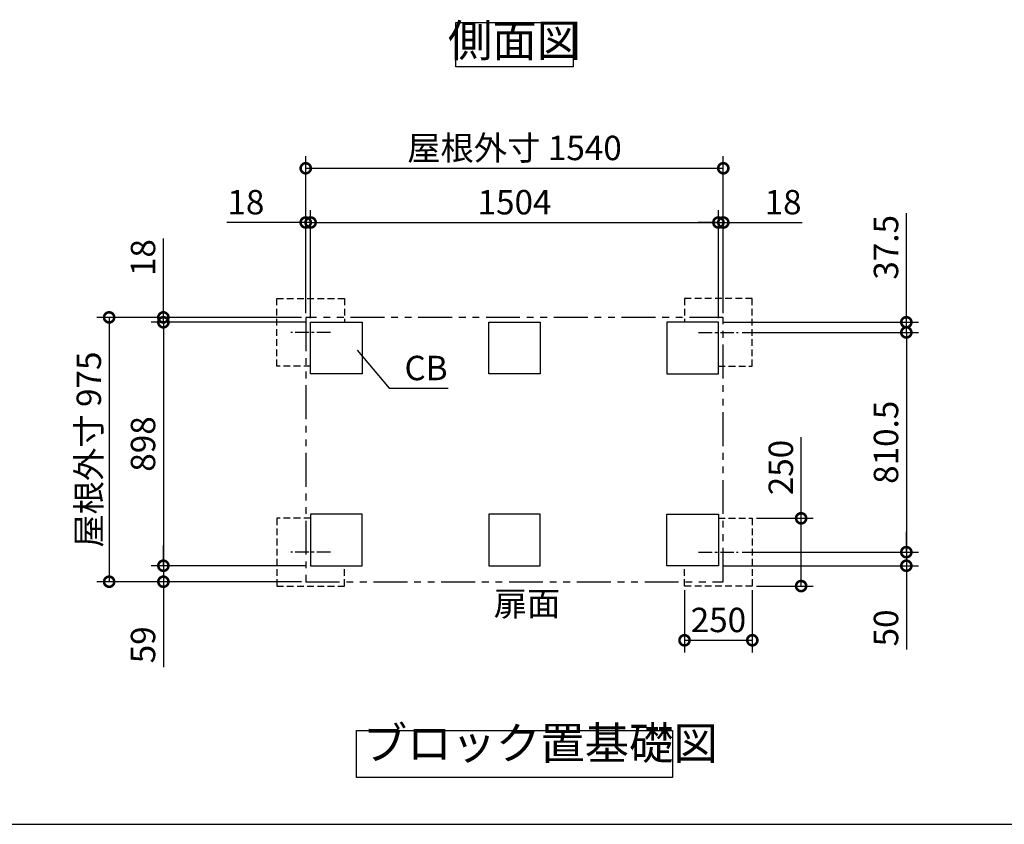
# Model space of a CAD drawing. Extents: x 105 to 12172, y 64 to 8557.
# Drawn here: x 4910 to 8541, y 228 to 3196 of the extents above; entities that cross this region are included whole.
import ezdxf

# ---------------------------------------------------------------- set-up
doc = ezdxf.new("R2010")
doc.units = 0
doc.header["$LTSCALE"] = 20
doc.header["$PDMODE"] = 3
doc.header["$PDSIZE"] = 2
for name, pattern in [('CENTER', [2, 1.25, -0.25, 0.25, -0.25]), ('HIDDEN', [0.375, 0.25, -0.125]), ('PHANTOM', [2.5, 1.25, -0.25, 0.25, -0.25, 0.25, -0.25])]:
    doc.linetypes.add(name, pattern=pattern)
doc.layers.get('0').update_dxf_attribs({"linetype": 'CONTINUOUS'})
doc.layers.get('DEFPOINTS').update_dxf_attribs({"linetype": 'CONTINUOUS'})
for name, color, linetype in [('センター', 3, 'CENTER'), ('仕様書枠', 230, 'CONTINUOUS'), ('寸法', 4, 'CONTINUOUS'), ('想像線', 6, 'PHANTOM'), ('点線', 2, 'HIDDEN'), ('部品1', 7, 'CONTINUOUS')]:
    doc.layers.add(name, color=color, linetype=linetype)
doc.styles.add('STYLE1', font='isocp.shx', dxfattribs={"bigfont": 'bigfont.shx'})
doc.dimstyles.new('INABA_S30G', dxfattribs={"dimscale": 30, "dimtxt": 3, "dimasz": 2.5, "dimexe": 1.5, "dimexo": 0.5, "dimgap": 1, "dimtad": 3, "dimdec": 1, "dimdsep": 46, "dimtxsty": 'STYLE1', "dimblk1": 'DOTSMALL', "dimblk2": 'DOTSMALL', "dimsah": 1, "dimcen": 0, "dimclrt": 7, "dimadec": 0, "dimazin": 0, "dimtfac": 1, "dimtdec": 4, "dimtix": 1, "dimtmove": 0, "dimatfit": 3, "dimldrblk": 'DOTSMALL', "dimfxl": 1, "dimtolj": 1, "dimtzin": 0, "dimarcsym": 0})

# ---------------------------------------------------------------- blocks, each defined once
blk = doc.blocks.new('_DOTSMALL')
at = {"color": 0, "linetype": 'ByBlock', "ltscale": 50, "const_width": 0.5}
blk.add_lwpolyline([(-0.0625, 0, 1), (0.0625, 0, 1)], format="xyb", close=True, dxfattribs=at)
blk = doc.blocks.new('*D24')
at = {"layer": 'DEFPOINTS', "color": 0, "ltscale": 50}
for p in [(5982.8, 1181.8), (5439.8, 1122.8), (5964.8, 1122.8)]:
    blk.add_point(p, dxfattribs=at)
at = {"layer": '寸法', "color": 0, "lineweight": -2, "ltscale": 50}
for p, q in [((5439.8, 1181.8), (5439.8, 1256.8)), ((5967.8, 1181.8), (5394.8, 1181.8)), ((5439.8, 1181.8), (5439.8, 1122.8)), ((5949.8, 1122.8), (5394.8, 1122.8)), ((5439.8, 1122.8), (5439.8, 807.4))]:
    blk.add_line(p, q, dxfattribs=at)
at = {"layer": '寸法', "color": 0, "lineweight": -2, "ltscale": 50, "xscale": 75, "yscale": 75, "zscale": 75}
for p, rotation in [((5439.8, 1181.8), 270), ((5439.8, 1122.8), 90)]:
    blk.add_blockref('_DOTSMALL', p, dxfattribs=dict(at, rotation=rotation))
at = {"layer": '寸法', "color": 7, "ltscale": 50, "insert": (5364.8, 890.1), "char_height": 90, "attachment_point": 5, "rotation": 90, "style": 'STYLE1'}
blk.add_mtext('\\A1;59', dxfattribs=at)
blk = doc.blocks.new('*D25')
at = {"layer": 'DEFPOINTS', "color": 0, "ltscale": 50}
for p in [(5982.8, 2079.8), (5439.8, 1181.8), (5982.8, 1181.8)]:
    blk.add_point(p, dxfattribs=at)
at = {"layer": '寸法', "color": 0, "lineweight": -2, "ltscale": 50}
for p, q in [((5967.8, 2079.8), (5394.8, 2079.8)), ((5439.8, 2079.8), (5439.8, 1181.8)), ((5967.8, 1181.8), (5394.8, 1181.8))]:
    blk.add_line(p, q, dxfattribs=at)
at = {"layer": '寸法', "color": 0, "lineweight": -2, "ltscale": 50, "xscale": 75, "yscale": 75, "zscale": 75}
for p, rotation in [((5439.8, 2079.8), 90), ((5439.8, 1181.8), 270)]:
    blk.add_blockref('_DOTSMALL', p, dxfattribs=dict(at, rotation=rotation))
at = {"layer": '寸法', "color": 7, "ltscale": 50, "insert": (5364.8, 1630.8), "char_height": 90, "attachment_point": 5, "rotation": 90, "style": 'STYLE1'}
blk.add_mtext('\\A1;898', dxfattribs=at)
blk = doc.blocks.new('*D26')
at = {"layer": 'DEFPOINTS', "color": 0, "ltscale": 50}
for p in [(5964.8, 2097.8), (5239.8, 1122.8), (5964.8, 1122.8)]:
    blk.add_point(p, dxfattribs=at)
at = {"layer": '寸法', "color": 0, "lineweight": -2, "ltscale": 50}
for p, q in [((5949.8, 2097.8), (5194.8, 2097.8)), ((5239.8, 2097.8), (5239.8, 1122.8)), ((5949.8, 1122.8), (5194.8, 1122.8))]:
    blk.add_line(p, q, dxfattribs=at)
at = {"layer": '寸法', "color": 0, "lineweight": -2, "ltscale": 50, "xscale": 75, "yscale": 75, "zscale": 75}
for p, rotation in [((5239.8, 2097.8), 90), ((5239.8, 1122.8), 270)]:
    blk.add_blockref('_DOTSMALL', p, dxfattribs=dict(at, rotation=rotation))
at = {"layer": '寸法', "color": 7, "ltscale": 50, "insert": (5164.8, 1610.3), "char_height": 90, "attachment_point": 5, "rotation": 90, "style": 'STYLE1'}
blk.add_mtext('\\A1;屋根外寸 975', dxfattribs=at)
blk = doc.blocks.new('*D27')
at = {"layer": 'DEFPOINTS', "color": 0, "ltscale": 50}
for p in [(7559.8, 1231.8), (8179.8, 1231.8), (7486.8, 1181.8)]:
    blk.add_point(p, dxfattribs=at)
at = {"layer": '寸法', "color": 0, "lineweight": -2, "ltscale": 50}
for p, q in [((8179.8, 1231.8), (8179.8, 1306.8)), ((7574.8, 1231.8), (8224.8, 1231.8)), ((8179.8, 1231.8), (8179.8, 1181.8)), ((7501.8, 1181.8), (8224.8, 1181.8)), ((8179.8, 1181.8), (8179.8, 872.8))]:
    blk.add_line(p, q, dxfattribs=at)
at = {"layer": '寸法', "color": 0, "lineweight": -2, "ltscale": 50, "xscale": 75, "yscale": 75, "zscale": 75}
for p, rotation in [((8179.8, 1231.8), 270), ((8179.8, 1181.8), 90)]:
    blk.add_blockref('_DOTSMALL', p, dxfattribs=dict(at, rotation=rotation))
at = {"layer": '寸法', "color": 7, "ltscale": 50, "insert": (8104.8, 952.3), "char_height": 90, "attachment_point": 5, "rotation": 90, "style": 'STYLE1'}
blk.add_mtext('\\A1;50', dxfattribs=at)
blk = doc.blocks.new('*D28')
at = {"layer": 'DEFPOINTS', "color": 0, "ltscale": 50}
for p in [(7559.8, 2042.3), (7559.8, 1231.8), (8179.8, 1231.8)]:
    blk.add_point(p, dxfattribs=at)
at = {"layer": '寸法', "color": 0, "lineweight": -2, "ltscale": 50}
for p, q in [((7574.8, 2042.3), (8224.8, 2042.3)), ((8179.8, 2042.3), (8179.8, 1231.8)), ((7574.8, 1231.8), (8224.8, 1231.8))]:
    blk.add_line(p, q, dxfattribs=at)
at = {"layer": '寸法', "color": 0, "lineweight": -2, "ltscale": 50, "xscale": 75, "yscale": 75, "zscale": 75}
for p, rotation in [((8179.8, 2042.3), 90), ((8179.8, 1231.8), 270)]:
    blk.add_blockref('_DOTSMALL', p, dxfattribs=dict(at, rotation=rotation))
at = {"layer": '寸法', "color": 7, "ltscale": 50, "insert": (8104.8, 1637.1), "char_height": 90, "attachment_point": 5, "rotation": 90, "style": 'STYLE1'}
blk.add_mtext('\\A1;810.5', dxfattribs=at)
blk = doc.blocks.new('*D29')
at = {"layer": 'DEFPOINTS', "color": 0, "ltscale": 50}
for p in [(7361.8, 1106.8), (7611.8, 1106.8), (7611.8, 906.8)]:
    blk.add_point(p, dxfattribs=at)
at = {"layer": '寸法', "color": 0, "lineweight": -2, "ltscale": 50}
for p, q in [((7361.8, 1091.8), (7361.8, 861.8)), ((7611.8, 1091.8), (7611.8, 861.8)), ((7361.8, 906.8), (7611.8, 906.8))]:
    blk.add_line(p, q, dxfattribs=at)
at = {"layer": '寸法', "color": 0, "lineweight": -2, "ltscale": 50, "xscale": 75, "yscale": 75, "zscale": 75, "rotation": 180}
blk.add_blockref('_DOTSMALL', (7361.8, 906.8), dxfattribs=at)
at = {"layer": '寸法', "color": 0, "lineweight": -2, "ltscale": 50, "xscale": 75, "yscale": 75, "zscale": 75}
blk.add_blockref('_DOTSMALL', (7611.8, 906.8), dxfattribs=at)
at = {"layer": '寸法', "color": 7, "ltscale": 50, "insert": (7486.8, 981.8), "char_height": 90, "attachment_point": 5, "style": 'STYLE1'}
blk.add_mtext('\\A1;250', dxfattribs=at)
blk = doc.blocks.new('*D30')
at = {"layer": 'DEFPOINTS', "color": 0, "ltscale": 50}
for p in [(7611.8, 1356.8), (7611.8, 1106.8), (7791.8, 1106.8)]:
    blk.add_point(p, dxfattribs=at)
at = {"layer": '寸法', "color": 0, "lineweight": -2, "ltscale": 50}
for p, q in [((7791.8, 1356.8), (7791.8, 1656.2)), ((7626.8, 1356.8), (7836.8, 1356.8)), ((7791.8, 1106.8), (7791.8, 1356.8)), ((7626.8, 1106.8), (7836.8, 1106.8))]:
    blk.add_line(p, q, dxfattribs=at)
at = {"layer": '寸法', "color": 0, "lineweight": -2, "ltscale": 50, "xscale": 75, "yscale": 75, "zscale": 75}
for p, rotation in [((7791.8, 1356.8), 90), ((7791.8, 1106.8), 270)]:
    blk.add_blockref('_DOTSMALL', p, dxfattribs=dict(at, rotation=rotation))
at = {"layer": '寸法', "color": 7, "ltscale": 50, "insert": (7716.8, 1544), "char_height": 90, "attachment_point": 5, "rotation": 90, "style": 'STYLE1'}
blk.add_mtext('\\A1;250', dxfattribs=at)
blk = doc.blocks.new('*D37')
at = {"layer": 'DEFPOINTS', "color": 0, "ltscale": 50}
for p in [(5964.8, 2447.8), (5964.8, 2097.8), (5982.8, 2079.8)]:
    blk.add_point(p, dxfattribs=at)
at = {"layer": '寸法', "color": 0, "lineweight": -2, "ltscale": 50}
for p, q in [((5964.8, 2112.8), (5964.8, 2492.8)), ((5982.8, 2094.8), (5982.8, 2492.8)), ((5964.8, 2447.8), (5673.8, 2447.8)), ((5982.8, 2447.8), (5964.8, 2447.8)), ((5982.8, 2447.8), (6057.8, 2447.8))]:
    blk.add_line(p, q, dxfattribs=at)
at = {"layer": '寸法', "color": 0, "lineweight": -2, "ltscale": 50, "xscale": 75, "yscale": 75, "zscale": 75}
blk.add_blockref('_DOTSMALL', (5964.8, 2447.8), dxfattribs=at)
at = {"layer": '寸法', "color": 0, "lineweight": -2, "ltscale": 50, "xscale": 75, "yscale": 75, "zscale": 75, "rotation": 180}
blk.add_blockref('_DOTSMALL', (5982.8, 2447.8), dxfattribs=at)
at = {"layer": '寸法', "color": 7, "ltscale": 50, "insert": (5744.3, 2522.8), "char_height": 90, "attachment_point": 5, "style": 'STYLE1'}
blk.add_mtext('\\A1;18', dxfattribs=at)
blk = doc.blocks.new('*D38')
at = {"layer": 'DEFPOINTS', "color": 0, "ltscale": 50}
for p in [(7504.8, 2447.8), (7486.8, 2079.8), (7504.8, 2097.8)]:
    blk.add_point(p, dxfattribs=at)
at = {"layer": '寸法', "color": 0, "lineweight": -2, "ltscale": 50}
for p, q in [((7486.8, 2094.8), (7486.8, 2492.8)), ((7504.8, 2112.8), (7504.8, 2492.8)), ((7486.8, 2447.8), (7411.8, 2447.8)), ((7486.8, 2447.8), (7504.8, 2447.8)), ((7504.8, 2447.8), (7795.8, 2447.8))]:
    blk.add_line(p, q, dxfattribs=at)
at = {"layer": '寸法', "color": 0, "lineweight": -2, "ltscale": 50, "xscale": 75, "yscale": 75, "zscale": 75}
blk.add_blockref('_DOTSMALL', (7486.8, 2447.8), dxfattribs=at)
at = {"layer": '寸法', "color": 0, "lineweight": -2, "ltscale": 50, "xscale": 75, "yscale": 75, "zscale": 75, "rotation": 180}
blk.add_blockref('_DOTSMALL', (7504.8, 2447.8), dxfattribs=at)
at = {"layer": '寸法', "color": 7, "ltscale": 50, "insert": (7725.3, 2522.8), "char_height": 90, "attachment_point": 5, "style": 'STYLE1'}
blk.add_mtext('\\A1;18', dxfattribs=at)
blk = doc.blocks.new('*D39')
at = {"layer": 'DEFPOINTS', "color": 0, "ltscale": 50}
for p in [(5439.8, 2097.8), (5964.8, 2097.8), (5982.8, 2079.8)]:
    blk.add_point(p, dxfattribs=at)
at = {"layer": '寸法', "color": 0, "lineweight": -2, "ltscale": 50}
for p, q in [((5439.8, 2097.8), (5439.8, 2388.8)), ((5949.8, 2097.8), (5394.8, 2097.8)), ((5967.8, 2079.8), (5394.8, 2079.8)), ((5439.8, 2079.8), (5439.8, 2097.8)), ((5439.8, 2079.8), (5439.8, 2004.8))]:
    blk.add_line(p, q, dxfattribs=at)
at = {"layer": '寸法', "color": 0, "lineweight": -2, "ltscale": 50, "xscale": 75, "yscale": 75, "zscale": 75}
for p, rotation in [((5439.8, 2097.8), 270), ((5439.8, 2079.8), 90)]:
    blk.add_blockref('_DOTSMALL', p, dxfattribs=dict(at, rotation=rotation))
at = {"layer": '寸法', "color": 7, "ltscale": 50, "insert": (5364.8, 2318.3), "char_height": 90, "attachment_point": 5, "rotation": 90, "style": 'STYLE1'}
blk.add_mtext('\\A1;18', dxfattribs=at)
blk = doc.blocks.new('*D40')
at = {"layer": 'DEFPOINTS', "color": 0, "ltscale": 50}
for p in [(7486.8, 2447.8), (5982.8, 2079.8), (7486.8, 2079.8)]:
    blk.add_point(p, dxfattribs=at)
at = {"layer": '寸法', "color": 0, "lineweight": -2, "ltscale": 50}
for p, q in [((5982.8, 2094.8), (5982.8, 2492.8)), ((7486.8, 2094.8), (7486.8, 2492.8)), ((5982.8, 2447.8), (7486.8, 2447.8))]:
    blk.add_line(p, q, dxfattribs=at)
at = {"layer": '寸法', "color": 0, "lineweight": -2, "ltscale": 50, "xscale": 75, "yscale": 75, "zscale": 75, "rotation": 180}
blk.add_blockref('_DOTSMALL', (5982.8, 2447.8), dxfattribs=at)
at = {"layer": '寸法', "color": 0, "lineweight": -2, "ltscale": 50, "xscale": 75, "yscale": 75, "zscale": 75}
blk.add_blockref('_DOTSMALL', (7486.8, 2447.8), dxfattribs=at)
at = {"layer": '寸法', "color": 7, "ltscale": 50, "insert": (6734.8, 2522.8), "char_height": 90, "attachment_point": 5, "style": 'STYLE1'}
blk.add_mtext('\\A1;1504', dxfattribs=at)
blk = doc.blocks.new('*D41')
at = {"layer": 'DEFPOINTS', "color": 0, "ltscale": 50}
for p in [(7504.8, 2647.8), (5964.8, 2097.8), (7504.8, 2097.8)]:
    blk.add_point(p, dxfattribs=at)
at = {"layer": '寸法', "color": 0, "lineweight": -2, "ltscale": 50}
for p, q in [((5964.8, 2112.8), (5964.8, 2692.8)), ((7504.8, 2112.8), (7504.8, 2692.8)), ((5964.8, 2647.8), (7504.8, 2647.8))]:
    blk.add_line(p, q, dxfattribs=at)
at = {"layer": '寸法', "color": 0, "lineweight": -2, "ltscale": 50, "xscale": 75, "yscale": 75, "zscale": 75, "rotation": 180}
blk.add_blockref('_DOTSMALL', (5964.8, 2647.8), dxfattribs=at)
at = {"layer": '寸法', "color": 0, "lineweight": -2, "ltscale": 50, "xscale": 75, "yscale": 75, "zscale": 75}
blk.add_blockref('_DOTSMALL', (7504.8, 2647.8), dxfattribs=at)
at = {"layer": '寸法', "color": 7, "ltscale": 50, "insert": (6734.8, 2722.8), "char_height": 90, "attachment_point": 5, "style": 'STYLE1'}
blk.add_mtext('\\A1;屋根外寸 1540', dxfattribs=at)
blk = doc.blocks.new('*D42')
at = {"layer": 'DEFPOINTS', "color": 0, "ltscale": 50}
for p in [(7486.8, 2079.8), (8179.8, 2079.8), (7559.8, 2042.3)]:
    blk.add_point(p, dxfattribs=at)
at = {"layer": '寸法', "color": 0, "lineweight": -2, "ltscale": 50}
for p, q in [((8179.8, 2079.8), (8179.8, 2482.6)), ((7501.8, 2079.8), (8224.8, 2079.8)), ((8179.8, 2042.3), (8179.8, 2079.8)), ((7574.8, 2042.3), (8224.8, 2042.3)), ((8179.8, 2042.3), (8179.8, 1967.3))]:
    blk.add_line(p, q, dxfattribs=at)
at = {"layer": '寸法', "color": 0, "lineweight": -2, "ltscale": 50, "xscale": 75, "yscale": 75, "zscale": 75}
for p, rotation in [((8179.8, 2079.8), 270), ((8179.8, 2042.3), 90)]:
    blk.add_blockref('_DOTSMALL', p, dxfattribs=dict(at, rotation=rotation))
at = {"layer": '寸法', "color": 7, "ltscale": 50, "insert": (8104.8, 2356.2), "char_height": 90, "attachment_point": 5, "rotation": 90, "style": 'STYLE1'}
blk.add_mtext('\\A1;37.5', dxfattribs=at)

msp = doc.modelspace()

# ---------------------------------------------------------------- linework, layer by layer
at = {"layer": 'センター', "ltscale": 2}
for p, q in [((6055.76, 2042.33), (5909.88, 2042.33)), ((7413.88, 2042.33), (7559.76, 2042.33)), ((6055.76, 1231.83), (5909.88, 1231.83)), ((7413.88, 1231.83), (7559.76, 1231.83))]:
    msp.add_line(p, q, dxfattribs=at)
at = {"layer": '仕様書枠', "ltscale": 50}
msp.add_line((105, 228), (12170.4, 228), dxfattribs=at)
at = {"layer": '寸法', "color": 0, "lineweight": -3, "ltscale": 5}
for points in [[(5982.82, 2079.83), (6172.82, 2079.83), (6172.82, 1889.83), (5982.82, 1889.83)], [(6639.82, 2079.83), (6829.82, 2079.83), (6829.82, 1889.83), (6639.82, 1889.83)], [(7486.82, 2079.83), (7296.82, 2079.83), (7296.82, 1889.83), (7486.82, 1889.83)], [(5982.82, 1181.83), (6172.82, 1181.83), (6172.82, 1371.83), (5982.82, 1371.83)], [(6639.82, 1181.83), (6829.82, 1181.83), (6829.82, 1371.83), (6639.82, 1371.83)], [(7486.82, 1181.83), (7296.82, 1181.83), (7296.82, 1371.83), (7486.82, 1371.83)]]:
    msp.add_lwpolyline(points, close=True, dxfattribs=at)
at = {"layer": '想像線', "ltscale": 5}
msp.add_lwpolyline([(7504.82, 2097.83), (5964.82, 2097.83), (5964.82, 1122.83), (7504.82, 1122.83)], close=True, dxfattribs=at)
at = {"layer": '点線', "lineweight": -3, "ltscale": 5}
for points in [[(5982.82, 1917.33), (5857.82, 1917.33), (5857.82, 2167.33), (6107.82, 2167.33), (6107.82, 2079.83)], [(7486.82, 1917.33), (7611.82, 1917.33), (7611.82, 2167.33), (7361.82, 2167.33), (7361.82, 2079.83)], [(5982.82, 1356.83), (5857.82, 1356.83), (5857.82, 1106.83), (6107.82, 1106.83), (6107.82, 1181.83)], [(7486.82, 1356.83), (7611.82, 1356.83), (7611.82, 1106.83), (7361.82, 1106.83), (7361.82, 1181.83)]]:
    msp.add_lwpolyline(points, dxfattribs=at)
at = {"layer": '部品1', "ltscale": 50}
for points in [[(6518.35, 3185.83), (6951.29, 3185.83), (6951.29, 3021.47), (6518.35, 3021.47)], [(6152.36, 573.92), (7317.28, 573.92), (7317.28, 401.16), (6152.36, 401.16)]]:
    msp.add_lwpolyline(points, close=True, dxfattribs=at)

# ---------------------------------------------------------------- texts
at = {"layer": '寸法', "color": 7, "ltscale": 50, "char_height": 90, "style": 'STYLE1'}
for s, insert, attachment_point in [('\\A1;CB', (6329.04, 1866.16), 7), ('\\A1;扉面', (6658.1, 1041.98), 4)]:
    msp.add_mtext(s, dxfattribs=dict(at, insert=insert, attachment_point=attachment_point))
at = {"layer": '部品1', "color": 7, "ltscale": 50, "char_height": 120, "style": 'STYLE1'}
for s, insert, attachment_point in [('側面図', (6734.82, 3103.65), 5), ('ブロック置基礎図', (6175.3, 429.8), 7)]:
    msp.add_mtext(s, dxfattribs=dict(at, insert=insert, attachment_point=attachment_point))

# ---------------------------------------------------------------- dimensions: what is measured, and where the dimension line sits
at = {"layer": '寸法', "ltscale": 50}
dim = msp.add_linear_dim(base=(7504.82, 2647.83), p1=(5964.82, 2097.83), p2=(7504.82, 2097.83), text='屋根外寸 <>', dimstyle='INABA_S30G', dxfattribs=at)
dim.commit()
dim.dimension.update_dxf_attribs({"geometry": '*D41', "text_midpoint": (6734.82, 2647.83), "dimtype": 160})
for base, p1, p2, picture, middle in [((5964.82, 2447.83), (5982.82, 2079.83), (5964.82, 2097.83), '*D37', (5744.32, 2447.83)), ((7486.82, 2447.83), (5982.82, 2079.83), (7486.82, 2079.83), '*D40', (6734.82, 2447.83)), ((7504.82, 2447.83), (7486.82, 2079.83), (7504.82, 2097.83), '*D38', (7725.32, 2447.83)), ((7611.82, 906.83), (7361.82, 1106.83), (7611.82, 1106.83), '*D29', (7486.82, 906.83))]:
    dim = msp.add_linear_dim(base=base, p1=p1, p2=p2, dimstyle='INABA_S30G', dxfattribs=at)
    dim.commit()
    dim.dimension.update_dxf_attribs({"geometry": picture, "text_midpoint": middle, "dimtype": 160})
for base, p1, p2, picture, middle in [((8179.82, 2079.83), (7559.76, 2042.33), (7486.82, 2079.83), '*D42', (8179.82, 2356.2)), ((5439.82, 2097.83), (5982.82, 2079.83), (5964.82, 2097.83), '*D39', (5439.82, 2318.33)), ((8179.82, 1231.83), (7559.76, 2042.33), (7559.76, 1231.83), '*D28', (8179.82, 1637.08)), ((7791.82, 1106.83), (7611.82, 1356.83), (7611.82, 1106.83), '*D30', (7791.82, 1544.01)), ((8179.82, 1231.83), (7486.82, 1181.83), (7559.76, 1231.83), '*D27', (8179.82, 952.3)), ((5439.82, 1122.83), (5982.82, 1181.83), (5964.82, 1122.83), '*D24', (5439.82, 890.11))]:
    dim = msp.add_linear_dim(base=base, p1=p1, p2=p2, angle=90, dimstyle='INABA_S30G', dxfattribs=at)
    dim.commit()
    dim.dimension.update_dxf_attribs({"geometry": picture, "text_midpoint": middle, "dimtype": 160})
dim = msp.add_linear_dim(base=(5239.82, 1122.83), p1=(5964.82, 2097.83), p2=(5964.82, 1122.83), angle=90, text='屋根外寸 <>', dimstyle='INABA_S30G', dxfattribs=at)
dim.commit()
dim.dimension.update_dxf_attribs({"geometry": '*D26', "text_midpoint": (5239.82, 1610.33), "dimtype": 160})
dim = msp.add_linear_dim(base=(5439.82, 1181.83), p1=(5982.82, 2079.83), p2=(5982.82, 1181.83), angle=90, dimstyle='INABA_S30G', dxfattribs=at)
dim.commit()
dim.dimension.update_dxf_attribs({"geometry": '*D25', "text_midpoint": (5364.82, 1630.83)})

# ---------------------------------------------------------------- leaders
at = {"layer": '寸法', "ltscale": 50, "has_arrowhead": 0, "annotation_type": 0, "has_hookline": 1, "hookline_direction": 0, "text_width": 112.19}
msp.add_leader([(6154.06, 1976.98), (6272.97, 1836.16), (6347.97, 1836.16)], dimstyle='INABA_S30G', dxfattribs=at)

doc.saveas('drawing.dxf')
